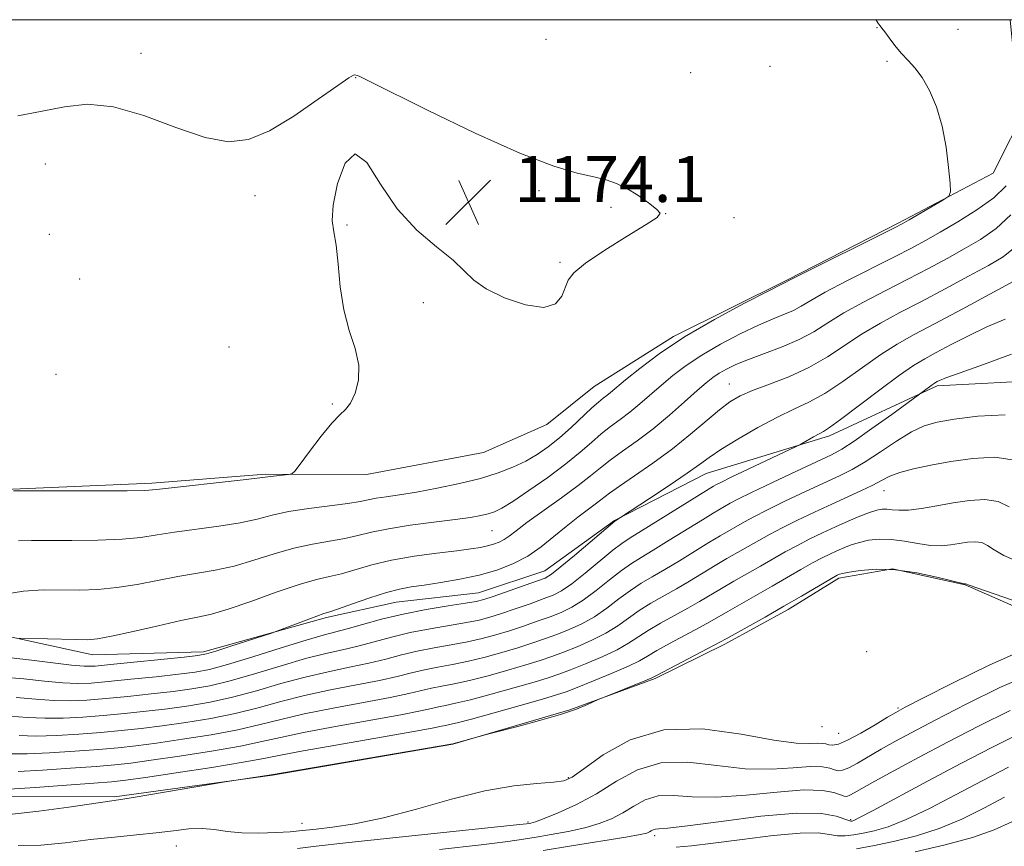
# Model space of a CAD drawing. Extents: x 2194800 to 2197700, y 284800 to 287700.
# Drawn here: x 2196514 to 2196685, y 287356 to 287500 of the extents above; entities that cross this region are included whole.
import ezdxf

# ---------------------------------------------------------------- set-up
doc = ezdxf.new("R2010")
doc.units = 0
doc.header["$MEASUREMENT"] = 0
for name, color, linetype, lineweight in [('BREAKLINE DTM HARD', 7, 'Continuous', 0), ('CONTOUR INDEX', 41, 'Continuous', 13), ('CONTOUR INTERMEDIATE', 44, 'Continuous', 0), ('GRID LINE', 7, 'Continuous', 0), ('SPOT ELEVATION', 7, 'Continuous', 0), ('SPOT ELEVATION DTM', 2, 'Continuous', 13)]:
    doc.layers.add(name, color=color, linetype=linetype, lineweight=lineweight)
doc.styles.add('Style-WORKING', font='WORKING.shx')

# ---------------------------------------------------------------- blocks, each defined once
blk = doc.blocks.new('SPOT')
at = {"layer": 'SPOT ELEVATION'}
for p, q in [((-3.91, -3.91), (3.82, 3.81)), ((-1.65, 3.77), (1.72, -3.93))]:
    blk.add_line(p, q, dxfattribs=at)

msp = doc.modelspace()

# ---------------------------------------------------------------- linework, layer by layer
at = {"layer": 'BREAKLINE DTM HARD'}
for points in [[(2196686.338, 287500, 1170.414), (2196686.74, 287495.83, 1170.71), (2196689.46, 287485.39, 1171.45), (2196683.38, 287473.33, 1171.85), (2196666.88, 287464.59, 1172.19), (2196647.63, 287454.76, 1172.09), (2196627.83, 287444.93, 1172.24), (2196614.08, 287436.19, 1173.08), (2196605.82, 287429.62, 1173.62), (2196594.82, 287424.71, 1173.47), (2196574.49, 287420.93, 1173.57), (2196556.92, 287420.98, 1174.16), (2196537.15, 287419.39, 1174.31), (2196512.98, 287418.36, 1174.07), (2196490.46, 287416.23, 1174.31), (2196469.58, 287412.45, 1174.41), (2196449.26, 287410.31, 1174.51), (2196433.87, 287407.61, 1174.31), (2196416.29, 287404.37, 1174.51), (2196399.25, 287401.13, 1174.66), (2196380.57, 287395.69, 1175.1), (2196364.09, 287393.54, 1175.3), (2196352.55, 287393.58, 1175.2), (2196343.22, 287394.7, 1175.1)], [(2196693.44, 287437.38, 1159.22), (2196673.67, 287436.34, 1159.72), (2196654.97, 287427.61, 1161.59), (2196633.54, 287421.09, 1163.26), (2196617.59, 287412.9, 1164.05), (2196605.48, 287404.14, 1164.74), (2196593.94, 287400.33, 1164.89), (2196579.65, 287398.73, 1165.14), (2196567.56, 287396.02, 1165.73), (2196546.13, 287390.04, 1166.37), (2196526.91, 287389.55, 1167.4), (2196511.54, 287392.89, 1168.09), (2196495.07, 287393.49, 1169.72), (2196478.05, 287395.18, 1170.56), (2196458.29, 287397.99, 1171.59), (2196443.46, 287398.03, 1172.58), (2196429.18, 287396.43, 1172.68), (2196413.79, 287393.18, 1172.18), (2196394.56, 287387.74, 1172.04), (2196377.52, 287385.05, 1171.89), (2196366.53, 287382.88, 1171.89), (2196352.25, 287380.18, 1171.74), (2196342.91, 287380.21, 1171.59)], [(2196291.78, 287358.39, 1157.79), (2196351.08, 287358.22, 1157.6), (2196380.76, 287364.17, 1157.3), (2196396.69, 287366.32, 1156.66), (2196423.07, 287372.83, 1153.36), (2196438.99, 287372.78, 1152.47), (2196475.23, 287368.83, 1151.68), (2196508.16, 287364.89, 1151.34), (2196530.68, 287364.83, 1150.2), (2196558.15, 287368.59, 1149.91), (2196589.47, 287373.99, 1149.96), (2196609.8, 287379.97, 1150.1), (2196624.65, 287385.42, 1149.81), (2196636.74, 287391.42, 1149.66), (2196647.75, 287397.43, 1149.61), (2196656.55, 287402.9, 1149.71), (2196665.89, 287404.52, 1149.76), (2196678.51, 287401.73, 1149.96), (2196691.13, 287396.2, 1149.61)]]:
    msp.add_polyline3d(points, dxfattribs=at)
at = {"layer": 'CONTOUR INDEX', "flags": 128}
for points, elevation in [([(2196510.95, 287399.995), (2196514.848, 287400.64), (2196518.271, 287400.836), (2196524.577, 287400.808), (2196527.765, 287400.913), (2196531.093, 287401.225), (2196534.601, 287401.793), (2196541.67, 287403.178), (2196548.193, 287404.272), (2196551.471, 287404.992), (2196554.91, 287405.997), (2196558.42, 287407.119), (2196561.862, 287408.116), (2196565.11, 287408.815), (2196568.08, 287409.309), (2196570.697, 287409.757), (2196572.985, 287410.283), (2196575.348, 287410.874), (2196578.284, 287411.483), (2196582.084, 287412.067), (2196586.203, 287412.601), (2196589.888, 287413.065), (2196592.564, 287413.448), (2196594.374, 287413.775), (2196595.641, 287414.076), (2196596.705, 287414.425), (2196597.981, 287415.051), (2196599.899, 287416.225), (2196602.717, 287418.107), (2196605.992, 287420.41), (2196609.109, 287422.738), (2196611.595, 287424.77), (2196613.561, 287426.489), (2196615.261, 287427.956), (2196616.911, 287429.24), (2196618.572, 287430.46), (2196620.268, 287431.744), (2196622.018, 287433.19), (2196625.734, 287436.428), (2196627.751, 287438.117), (2196630.037, 287439.855), (2196632.766, 287441.671), (2196636.011, 287443.558), (2196639.433, 287445.357), (2196642.589, 287446.873), (2196645.134, 287447.971), (2196647.115, 287448.768), (2196648.674, 287449.444), (2196650.028, 287450.181), (2196651.682, 287451.168), (2196654.214, 287452.596), (2196657.956, 287454.556), (2196666.224, 287458.745), (2196669.218, 287460.287), (2196671.649, 287461.595), (2196674.184, 287463.024), (2196677.284, 287464.834), (2196680.588, 287466.91), (2196683.522, 287469.042), (2196685.669, 287471.086)], 1170), ([(2196512.451, 287378.868), (2196515.545, 287378.66), (2196518.587, 287378.505), (2196521.792, 287378.527), (2196525.185, 287378.707), (2196528.74, 287378.992), (2196532.426, 287379.338), (2196536.176, 287379.735), (2196539.915, 287380.181), (2196543.601, 287380.69), (2196547.328, 287381.332), (2196551.22, 287382.192), (2196555.356, 287383.307), (2196559.612, 287384.534), (2196563.818, 287385.682), (2196567.818, 287386.612), (2196571.526, 287387.377), (2196574.868, 287388.083), (2196577.825, 287388.809), (2196580.567, 287389.528), (2196583.316, 287390.188), (2196586.226, 287390.758), (2196589.184, 287391.274), (2196592.01, 287391.794), (2196594.58, 287392.367), (2196596.979, 287393.01), (2196599.348, 287393.735), (2196601.779, 287394.539), (2196604.171, 287395.373), (2196606.377, 287396.176), (2196608.313, 287396.932), (2196610.15, 287397.811), (2196612.124, 287399.031), (2196614.38, 287400.708), (2196616.712, 287402.567), (2196618.823, 287404.231), (2196620.545, 287405.455), (2196622.216, 287406.497), (2196624.304, 287407.747), (2196627.094, 287409.458), (2196632.857, 287413.034), (2196634.75, 287414.184), (2196637.71, 287415.894), (2196639.048, 287416.6), (2196641.403, 287417.766), (2196645.048, 287419.514), (2196649.21, 287421.484), (2196655.28, 287424.341), (2196657.092, 287425.323), (2196659.231, 287426.715), (2196662.324, 287428.88), (2196665.76, 287431.339), (2196671.238, 287435.32), (2196672.785, 287436.506), (2196673.144, 287436.758), (2196673.4, 287436.915), (2196673.65, 287437.049), (2196674.075, 287437.254), (2196675.2, 287437.703), (2196677.637, 287438.59), (2196681.708, 287440.03), (2196686.575, 287441.82)], 1160), ([(2196512.921, 287361.841), (2196517.551, 287362.333), (2196522.738, 287363.036), (2196531.776, 287364.362), (2196534.262, 287364.77), (2196549.93, 287367.467), (2196557.904, 287368.691), (2196589.493, 287374.067), (2196595.082, 287375.64), (2196595.959, 287375.869), (2196600.774, 287377.088), (2196604.578, 287378.098), (2196608.225, 287379.157), (2196611.004, 287380.11), (2196612.898, 287380.885), (2196614.726, 287381.749), (2196615.357, 287382.022), (2196622.85, 287385.045), (2196624.066, 287385.556), (2196625.02, 287386.018), (2196635.914, 287391.749), (2196636.975, 287392.329), (2196643.749, 287396.122), (2196647.016, 287397.979), (2196650.1, 287399.766), (2196656.309, 287403.4), (2196656.511, 287403.5), (2196656.715, 287403.576), (2196657.229, 287403.695), (2196658.366, 287403.904), (2196660.357, 287404.204), (2196663.108, 287404.422), (2196666.446, 287404.337), (2196670.125, 287403.819), (2196673.617, 287403.075), (2196678.384, 287401.886), (2196678.567, 287401.874), (2196679.242, 287401.633), (2196686.763, 287399.034)], 1150), ([(2196628.276, 287356.123), (2196630.942, 287356.341), (2196634.762, 287356.768), (2196639.791, 287357.432), (2196645.176, 287358.119), (2196649.836, 287358.558), (2196652.975, 287358.564), (2196654.931, 287358.313), (2196656.326, 287358.069), (2196657.685, 287358.04), (2196659.163, 287358.213), (2196660.817, 287358.516), (2196662.74, 287358.931), (2196665.148, 287359.644), (2196668.291, 287360.894), (2196672.306, 287362.823), (2196676.881, 287365.203), (2196681.591, 287367.706), (2196686.041, 287370.034)], 1140)]:
    msp.add_lwpolyline(points, dxfattribs=dict(at, elevation=elevation))
at = {"layer": 'CONTOUR INTERMEDIATE', "flags": 128}
for points, elevation in [([(2196514.002, 287409.348), (2196516.249, 287409.447), (2196523.286, 287409.432), (2196527.811, 287409.488), (2196531.995, 287409.655), (2196535.276, 287409.965), (2196538.088, 287410.387), (2196541.118, 287410.87), (2196548.839, 287411.916), (2196552.52, 287412.507), (2196555.465, 287413.155), (2196558.07, 287413.82), (2196560.936, 287414.447), (2196564.445, 287414.993), (2196571.251, 287415.858), (2196573.363, 287416.201), (2196576.159, 287416.776), (2196577.9, 287417.046), (2196580.203, 287417.38), (2196583.157, 287417.853), (2196586.758, 287418.517), (2196590.626, 287419.332), (2196594.288, 287420.235), (2196597.375, 287421.174), (2196599.943, 287422.16), (2196602.153, 287423.216), (2196604.157, 287424.373), (2196606.079, 287425.7), (2196608.033, 287427.273), (2196610.076, 287429.104), (2196613.672, 287432.489), (2196614.829, 287433.512), (2196615.625, 287434.151), (2196616.25, 287434.631), (2196616.912, 287435.178), (2196619.492, 287437.358), (2196621.961, 287439.364), (2196625.377, 287441.916), (2196629.769, 287444.828), (2196634.989, 287447.877), (2196640.178, 287450.681), (2196644.298, 287452.816), (2196648.717, 287455.059), (2196666.252, 287463.808), (2196667.562, 287464.497), (2196668.789, 287465.2), (2196674.653, 287468.627), (2196675.665, 287469.301), (2196675.993, 287470.069), (2196675.918, 287471.588), (2196675.664, 287474.304), (2196675.221, 287477.815), (2196674.522, 287481.506), (2196673.53, 287484.854), (2196672.337, 287487.695), (2196671.063, 287489.956), (2196669.81, 287491.625), (2196668.599, 287492.928), (2196667.429, 287494.152), (2196666.316, 287495.498), (2196665.332, 287496.817), (2196664.564, 287497.874), (2196664.064, 287498.514), (2196663.742, 287498.901), (2196663.474, 287499.278), (2196663.056, 287499.915), (2196662.983, 287500)], 1172), ([(2196513.157, 287418.055), (2196527.857, 287418.063), (2196532.898, 287418.084), (2196535.95, 287418.137), (2196537.998, 287418.275), (2196553.569, 287420.021), (2196555.938, 287420.305), (2196557.812, 287420.556), (2196558.819, 287420.672), (2196560.924, 287420.89), (2196561.507, 287421.009), (2196562.036, 287421.482), (2196562.966, 287422.718), (2196564.593, 287424.927), (2196566.588, 287427.553), (2196568.464, 287429.844), (2196569.851, 287431.275), (2196570.854, 287432.231), (2196571.694, 287433.324), (2196572.508, 287435.032), (2196573.09, 287437.3), (2196573.151, 287439.936), (2196572.519, 287442.804), (2196571.501, 287445.968), (2196570.521, 287449.545), (2196569.9, 287453.534), (2196569.533, 287457.468), (2196569.21, 287460.761), (2196568.806, 287463.081), (2196568.529, 287465.102), (2196568.673, 287467.752), (2196569.455, 287471.512), (2196570.792, 287475.074), (2196572.526, 287476.683), (2196574.548, 287475.135), (2196576.939, 287471.422), (2196579.827, 287467.088), (2196583.221, 287463.393), (2196586.65, 287460.468), (2196589.524, 287458.161), (2196591.487, 287456.311), (2196593.13, 287454.724), (2196595.282, 287453.199), (2196598.484, 287451.643), (2196602.124, 287450.407), (2196605.306, 287449.953), (2196607.352, 287450.574), (2196608.46, 287451.901), (2196609.561, 287454.677), (2196610.544, 287455.963), (2196612.567, 287457.632), (2196615.926, 287459.898), (2196619.806, 287462.339), (2196623.117, 287464.371), (2196624.997, 287465.593), (2196625.499, 287466.323), (2196624.902, 287467.059), (2196623.502, 287468.165), (2196621.65, 287469.47), (2196619.712, 287470.668), (2196617.942, 287471.53), (2196616.135, 287472.14), (2196613.974, 287472.663), (2196611.105, 287473.314), (2196607.016, 287474.521), (2196601.158, 287476.765), (2196593.389, 287480.269), (2196585.207, 287484.216), (2196574.722, 287489.418), (2196573.204, 287490.158), (2196572.843, 287490.314), (2196572.457, 287490.408), (2196572.229, 287490.37), (2196571.427, 287489.904), (2196569.492, 287488.574), (2196566.101, 287486.151), (2196561.866, 287483.249), (2196557.631, 287480.691), (2196553.985, 287479.16), (2196550.485, 287478.779), (2196546.432, 287479.531), (2196541.368, 287481.268), (2196535.804, 287483.31), (2196530.495, 287484.848), (2196525.991, 287485.283), (2196522.016, 287484.869), (2196518.091, 287484.071), (2196513.894, 287483.282)], 1174), ([(2196514.13, 287392.441), (2196523.995, 287392.194), (2196525.967, 287392.181), (2196527.732, 287392.337), (2196530.19, 287392.795), (2196533.927, 287393.621), (2196538.268, 287394.61), (2196542.222, 287395.486), (2196545.117, 287396.079), (2196547.547, 287396.628), (2196550.422, 287397.477), (2196554.356, 287398.84), (2196558.77, 287400.418), (2196562.789, 287401.785), (2196565.775, 287402.637), (2196568.043, 287403.159), (2196570.143, 287403.655), (2196575.421, 287405.195), (2196578.836, 287406.016), (2196582.766, 287406.701), (2196586.737, 287407.242), (2196590.169, 287407.657), (2196592.63, 287407.971), (2196594.305, 287408.231), (2196595.528, 287408.485), (2196596.583, 287408.782), (2196597.54, 287409.147), (2196598.414, 287409.606), (2196599.283, 287410.208), (2196600.47, 287411.12), (2196602.36, 287412.533), (2196608.363, 287416.822), (2196611.285, 287418.964), (2196613.44, 287420.661), (2196615.129, 287422.06), (2196616.85, 287423.422), (2196618.993, 287424.968), (2196621.52, 287426.769), (2196624.286, 287428.857), (2196627.123, 287431.201), (2196629.778, 287433.527), (2196631.976, 287435.497), (2196633.541, 287436.87), (2196634.696, 287437.794), (2196635.762, 287438.514), (2196637.032, 287439.239), (2196638.687, 287440.034), (2196640.88, 287440.93), (2196643.669, 287441.949), (2196646.738, 287443.093), (2196649.673, 287444.357), (2196652.209, 287445.743), (2196654.647, 287447.277), (2196657.435, 287448.993), (2196660.88, 287450.9), (2196664.728, 287452.903), (2196668.587, 287454.881), (2196672.14, 287456.741), (2196675.382, 287458.486), (2196678.386, 287460.149), (2196681.214, 287461.801), (2196683.902, 287463.675), (2196686.478, 287466.045)], 1168), ([(2196512.752, 287389), (2196516.246, 287388.627), (2196523.24, 287387.756), (2196525.422, 287387.563), (2196527.315, 287387.593), (2196529.987, 287387.836), (2196542.787, 287389.158), (2196545.17, 287389.428), (2196546.649, 287389.705), (2196548.316, 287390.199), (2196550.933, 287391.036), (2196557.974, 287393.323), (2196558.874, 287393.637), (2196563.972, 287395.571), (2196565.866, 287396.275), (2196567.078, 287396.703), (2196568.086, 287397.039), (2196569.59, 287397.554), (2196572.06, 287398.428), (2196575.063, 287399.467), (2196577.935, 287400.387), (2196580.214, 287400.978), (2196582.225, 287401.347), (2196584.495, 287401.677), (2196587.399, 287402.118), (2196590.713, 287402.699), (2196594.063, 287403.419), (2196597.148, 287404.285), (2196599.943, 287405.354), (2196602.497, 287406.694), (2196604.858, 287408.33), (2196607.069, 287410.122), (2196609.174, 287411.885), (2196611.188, 287413.462), (2196614.478, 287415.894), (2196616.735, 287417.657), (2196618.438, 287418.888), (2196621.05, 287420.674), (2196624.275, 287422.902), (2196627.654, 287425.375), (2196630.792, 287427.892), (2196635.825, 287432.164), (2196637.65, 287433.549), (2196639.407, 287434.574), (2196641.579, 287435.512), (2196644.497, 287436.595), (2196647.9, 287437.908), (2196651.372, 287439.497), (2196654.596, 287441.371), (2196660.656, 287445.391), (2196663.804, 287447.244), (2196667.199, 287449.064), (2196670.95, 287451.017), (2196675.062, 287453.194), (2196679.116, 287455.378), (2196682.587, 287457.275), (2196685.143, 287458.768), (2196687.217, 287460.439)], 1166), ([(2196511.332, 287385.641), (2196514.926, 287385.369), (2196518.517, 287384.99), (2196521.689, 287384.672), (2196524.212, 287384.551), (2196526.605, 287384.631), (2196529.571, 287384.888), (2196533.551, 287385.284), (2196537.93, 287385.74), (2196541.83, 287386.166), (2196544.685, 287386.528), (2196547.178, 287387.012), (2196550.307, 287387.862), (2196554.715, 287389.21), (2196559.646, 287390.76), (2196563.991, 287392.106), (2196566.966, 287392.96), (2196571.129, 287394.051), (2196573.801, 287394.817), (2196577.097, 287395.731), (2196580.864, 287396.642), (2196584.883, 287397.424), (2196588.667, 287398.046), (2196591.663, 287398.503), (2196593.544, 287398.82), (2196594.886, 287399.152), (2196596.492, 287399.683), (2196604.02, 287402.332), (2196605.509, 287402.9), (2196606.64, 287403.552), (2196608.172, 287404.762), (2196610.606, 287406.809), (2196617.618, 287412.787), (2196617.807, 287412.921), (2196618.636, 287413.443), (2196623.687, 287416.749), (2196627.114, 287419.015), (2196630.212, 287421.111), (2196632.354, 287422.633), (2196634.048, 287423.856), (2196636.085, 287425.225), (2196639.026, 287427.047), (2196642.496, 287429.065), (2196645.889, 287430.882), (2196648.766, 287432.242), (2196651.372, 287433.457), (2196654.12, 287434.976), (2196657.295, 287437.101), (2196660.668, 287439.524), (2196663.878, 287441.788), (2196666.728, 287443.588), (2196669.669, 287445.225), (2196673.313, 287447.153), (2196677.984, 287449.648), (2196688.99, 287455.601)], 1164), ([(2196513.607, 287382.111), (2196517.021, 287381.824), (2196520.138, 287381.589), (2196523.002, 287381.539), (2196525.895, 287381.669), (2196529.156, 287381.94), (2196532.989, 287382.311), (2196537.053, 287382.737), (2196540.872, 287383.174), (2196544.143, 287383.609), (2196547.253, 287384.172), (2196550.763, 287385.027), (2196555.035, 287386.259), (2196559.629, 287387.647), (2196563.905, 287388.894), (2196567.392, 287389.786), (2196570.298, 287390.442), (2196572.999, 287391.067), (2196575.813, 287391.813), (2196578.832, 287392.629), (2196582.09, 287393.415), (2196585.554, 287394.091), (2196591.837, 287395.148), (2196594.062, 287395.593), (2196595.933, 287396.081), (2196597.92, 287396.709), (2196600.343, 287397.532), (2196602.915, 287398.434), (2196605.199, 287399.254), (2196606.911, 287399.916), (2196608.395, 287400.681), (2196610.148, 287401.896), (2196612.493, 287403.759), (2196617.29, 287407.72), (2196618.86, 287408.927), (2196620.282, 287409.872), (2196622.286, 287411.107), (2196633.556, 287418.137), (2196634.82, 287418.894), (2196635.2, 287419.104), (2196636.054, 287419.536), (2196637.88, 287420.418), (2196649.04, 287425.697), (2196649.814, 287426.083), (2196650.357, 287426.394), (2196652.188, 287427.467), (2196653.132, 287427.993), (2196653.903, 287428.405), (2196654.952, 287429.07), (2196656.867, 287430.456), (2196663.697, 287435.654), (2196667.099, 287438.186), (2196669.572, 287439.889), (2196671.497, 287441.039), (2196673.509, 287442.116), (2196676.091, 287443.484), (2196679.12, 287445.039), (2196682.324, 287446.559), (2196685.482, 287447.903)], 1162), ([(2196514.093, 287375.498), (2196517.036, 287375.421), (2196520.583, 287375.515), (2196524.475, 287375.745), (2196528.325, 287376.045), (2196531.864, 287376.366), (2196535.299, 287376.733), (2196538.957, 287377.189), (2196543.059, 287377.772), (2196547.402, 287378.492), (2196551.677, 287379.356), (2196555.677, 287380.355), (2196559.596, 287381.42), (2196563.732, 287382.47), (2196568.245, 287383.437), (2196572.753, 287384.312), (2196576.738, 287385.099), (2196579.837, 287385.804), (2196582.302, 287386.426), (2196584.542, 287386.962), (2196586.897, 287387.425), (2196589.442, 287387.888), (2196592.184, 287388.439), (2196595.098, 287389.14), (2196598.026, 287389.94), (2196600.777, 287390.761), (2196603.215, 287391.546), (2196605.428, 287392.312), (2196607.556, 287393.097), (2196609.715, 287393.948), (2196611.905, 287394.941), (2196614.099, 287396.166), (2196616.267, 287397.658), (2196618.367, 287399.254), (2196620.356, 287400.743), (2196622.229, 287401.983), (2196624.15, 287403.123), (2196626.322, 287404.386), (2196628.858, 287405.917), (2196633.961, 287409.05), (2196635.944, 287410.232), (2196640.188, 287412.668), (2196641.785, 287413.542), (2196644.059, 287414.705), (2196647.217, 287416.243), (2196650.78, 287417.932), (2196656.697, 287420.681), (2196658.883, 287421.774), (2196661.136, 287423.09), (2196663.797, 287424.837), (2196666.625, 287426.722), (2196669.233, 287428.331), (2196671.411, 287429.363), (2196673.65, 287429.99), (2196676.618, 287430.503), (2196680.738, 287431.055), (2196685.458, 287431.258)], 1158), ([(2196512.642, 287372.336), (2196515.485, 287372.338), (2196519.373, 287372.503), (2196523.765, 287372.783), (2196527.91, 287373.097), (2196531.301, 287373.393), (2196534.422, 287373.731), (2196538, 287374.197), (2196542.517, 287374.853), (2196547.477, 287375.652), (2196552.134, 287376.521), (2196555.997, 287377.403), (2196559.579, 287378.307), (2196563.645, 287379.259), (2196568.671, 287380.263), (2196573.98, 287381.246), (2196578.608, 287382.116), (2196581.849, 287382.8), (2196585.768, 287383.735), (2196587.569, 287384.091), (2196589.701, 287384.502), (2196592.358, 287385.085), (2196595.616, 287385.913), (2196599.072, 287386.869), (2196602.205, 287387.787), (2196604.651, 287388.553), (2196606.684, 287389.251), (2196608.735, 287390.019), (2196611.117, 287390.963), (2196613.66, 287392.071), (2196616.075, 287393.3), (2196618.154, 287394.607), (2196620.023, 287395.942), (2196621.888, 287397.254), (2196623.914, 287398.51), (2196628.34, 287401.025), (2196630.622, 287402.375), (2196635.066, 287405.066), (2196637.137, 287406.279), (2196642.666, 287409.443), (2196644.522, 287410.484), (2196646.714, 287411.644), (2196649.387, 287412.971), (2196652.351, 287414.381), (2196655.334, 287415.758), (2196660.507, 287418.104), (2196662.479, 287419.058), (2196664.004, 287419.874), (2196665.422, 287420.591), (2196667.159, 287421.25), (2196669.55, 287421.89), (2196672.559, 287422.519), (2196676.058, 287423.141), (2196679.879, 287423.7), (2196683.691, 287423.905), (2196687.125, 287423.408)], 1156), ([(2196513.934, 287369.254), (2196518.163, 287369.491), (2196523.055, 287369.821), (2196527.494, 287370.149), (2196530.739, 287370.42), (2196533.545, 287370.728), (2196537.042, 287371.205), (2196541.976, 287371.934), (2196547.551, 287372.812), (2196552.591, 287373.686), (2196556.318, 287374.451), (2196559.563, 287375.194), (2196563.559, 287376.047), (2196569.097, 287377.089), (2196580.478, 287379.132), (2196583.861, 287379.796), (2196585.772, 287380.223), (2196586.994, 287380.508), (2196588.24, 287380.758), (2196589.959, 287381.116), (2196592.532, 287381.731), (2196596.134, 287382.687), (2196600.119, 287383.799), (2196603.633, 287384.814), (2196606.087, 287385.56), (2196607.94, 287386.19), (2196609.914, 287386.941), (2196612.519, 287387.979), (2196615.415, 287389.201), (2196618.05, 287390.435), (2196620.041, 287391.557), (2196623.421, 287393.766), (2196625.599, 287395.038), (2196630.358, 287397.665), (2196632.386, 287398.833), (2196636.17, 287401.082), (2196638.331, 287402.326), (2196642.951, 287404.951), (2196647.259, 287407.427), (2196649.37, 287408.583), (2196651.534, 287409.69), (2196653.745, 287410.753), (2196655.979, 287411.782), (2196658.189, 287412.768), (2196660.226, 287413.64), (2196661.919, 287414.311), (2196663.159, 287414.718), (2196664.088, 287414.893), (2196664.909, 287414.891), (2196665.823, 287414.781), (2196667.019, 287414.682), (2196668.681, 287414.729), (2196670.926, 287415.013), (2196673.594, 287415.464), (2196676.459, 287415.97), (2196679.304, 287416.401), (2196681.96, 287416.559), (2196684.273, 287416.23), (2196686.162, 287415.288)], 1154), ([(2196512.383, 287366.171), (2196516.953, 287366.479), (2196522.345, 287366.858), (2196527.079, 287367.201), (2196530.177, 287367.448), (2196532.668, 287367.726), (2196536.085, 287368.213), (2196541.434, 287369.016), (2196547.626, 287369.972), (2196553.048, 287370.851), (2196556.638, 287371.5), (2196559.546, 287372.081), (2196563.472, 287372.835), (2196569.524, 287373.914), (2196582.348, 287376.148), (2196585.873, 287376.792), (2196587.507, 287377.121), (2196588.22, 287377.281), (2196588.912, 287377.425), (2196590.218, 287377.73), (2196592.706, 287378.376), (2196596.653, 287379.46), (2196601.166, 287380.728), (2196605.062, 287381.84), (2196607.523, 287382.566), (2196609.196, 287383.13), (2196611.093, 287383.863), (2196613.921, 287384.995), (2196617.17, 287386.331), (2196620.026, 287387.569), (2196621.928, 287388.506), (2196623.333, 287389.318), (2196624.953, 287390.277), (2196627.283, 287391.566), (2196632.376, 287394.304), (2196634.15, 287395.291), (2196637.274, 287397.098), (2196644.983, 287401.465), (2196649.996, 287404.369), (2196652.025, 287405.522), (2196653.668, 287406.402), (2196655.027, 287407.077), (2196656.245, 287407.641), (2196657.452, 287408.172), (2196658.728, 287408.667), (2196660.143, 287409.107), (2196661.758, 287409.461), (2196663.598, 287409.657), (2196665.677, 287409.614), (2196667.974, 287409.3), (2196670.318, 287408.879), (2196672.501, 287408.565), (2196674.37, 287408.518), (2196675.989, 287408.675), (2196677.474, 287408.92), (2196678.911, 287409.138), (2196680.252, 287409.218), (2196681.42, 287409.052), (2196682.414, 287408.563), (2196683.551, 287407.8), (2196685.229, 287406.845), (2196687.68, 287405.776)], 1152), ([(2196513.939, 287356.373), (2196517.868, 287356.45), (2196522.168, 287356.874), (2196526.528, 287357.404), (2196530.675, 287357.851), (2196534.504, 287358.226), (2196537.948, 287358.587), (2196540.965, 287358.964), (2196543.605, 287359.26), (2196545.943, 287359.348), (2196548.086, 287359.157), (2196550.276, 287358.831), (2196552.791, 287358.569), (2196555.764, 287358.518), (2196558.766, 287358.625), (2196561.227, 287358.784), (2196562.8, 287358.917), (2196565.752, 287359.249), (2196568.553, 287359.576), (2196572.484, 287360.176), (2196577.43, 287361.207), (2196583.197, 287362.732), (2196589.275, 287364.426), (2196595.074, 287365.868), (2196600.081, 287366.745), (2196604.09, 287367.172), (2196606.971, 287367.374), (2196608.77, 287367.604), (2196610.229, 287368.242), (2196612.265, 287369.699), (2196615.615, 287372.142), (2196620.299, 287374.763), (2196626.156, 287376.51), (2196632.882, 287376.654), (2196639.594, 287375.758), (2196645.267, 287374.706), (2196649.134, 287374.188), (2196651.477, 287374.107), (2196652.837, 287374.172), (2196653.696, 287374.152), (2196654.299, 287374.046), (2196654.831, 287373.917), (2196655.485, 287373.85), (2196656.493, 287374.036), (2196658.096, 287374.689), (2196660.392, 287375.918), (2196662.91, 287377.395), (2196665.039, 287378.687), (2196666.469, 287379.54), (2196668.114, 287380.431), (2196671.189, 287382.02), (2196676.45, 287384.7), (2196682.809, 287387.802), (2196688.717, 287390.393)], 1148), ([(2196562.5, 287355.856), (2196565.762, 287356.25), (2196570.908, 287356.851), (2196579.047, 287357.726), (2196600.552, 287359.956), (2196602.29, 287360.147), (2196602.729, 287360.208), (2196603.073, 287360.282), (2196603.832, 287360.519), (2196605.34, 287361.076), (2196607.81, 287362.076), (2196610.972, 287363.522), (2196614.436, 287365.386), (2196617.919, 287367.548), (2196621.576, 287369.529), (2196625.668, 287370.756), (2196630.349, 287370.864), (2196635.346, 287370.305), (2196640.279, 287369.737), (2196644.795, 287369.654), (2196648.66, 287369.888), (2196651.672, 287370.106), (2196653.71, 287370.058), (2196654.991, 287369.82), (2196655.819, 287369.551), (2196656.484, 287369.399), (2196657.23, 287369.48), (2196658.288, 287369.901), (2196659.828, 287370.726), (2196663.933, 287373.116), (2196666.303, 287374.453), (2196669.264, 287376.054), (2196673.321, 287378.187), (2196678.709, 287380.958), (2196684.578, 287383.837), (2196689.81, 287386.136)], 1146), ([(2196587.148, 287355.709), (2196594.429, 287356.506), (2196599.06, 287357.074), (2196601.799, 287357.484), (2196603.967, 287357.86), (2196606.595, 287358.304), (2196609.56, 287358.838), (2196612.448, 287359.462), (2196614.939, 287360.185), (2196617.088, 287361.04), (2196619.041, 287362.068), (2196620.945, 287363.25), (2196622.943, 287364.332), (2196625.179, 287365.003), (2196627.816, 287365.074), (2196631.098, 287364.852), (2196635.291, 287364.768), (2196640.455, 287365.12), (2196645.844, 287365.668), (2196650.507, 287366.039), (2196653.723, 287365.964), (2196655.683, 287365.594), (2196657.483, 287364.948), (2196657.966, 287364.925), (2196658.481, 287365.113), (2196659.265, 287365.534), (2196662.828, 287367.546), (2196666.136, 287369.366), (2196670.414, 287371.678), (2196675.454, 287374.354), (2196680.968, 287377.216), (2196686.348, 287379.872)], 1144), ([(2196605.205, 287355.512), (2196610.117, 287356.327), (2196619.555, 287357.848), (2196622.068, 287358.294), (2196623.204, 287358.558), (2196623.646, 287358.75), (2196623.97, 287358.951), (2196624.31, 287359.135), (2196624.69, 287359.249), (2196625.283, 287359.283), (2196626.851, 287359.398), (2196630.303, 287359.799), (2196636.113, 287360.588), (2196643.006, 287361.459), (2196649.271, 287362.005), (2196653.579, 287361.944), (2196656.137, 287361.492), (2196658.289, 287360.711), (2196658.673, 287360.627), (2196658.882, 287360.645), (2196659.194, 287360.747), (2196660.194, 287361.227), (2196662.544, 287362.456), (2196672.01, 287367.545), (2196677.787, 287370.63), (2196683.287, 287373.506), (2196688.124, 287375.911)], 1142), ([(2196659.653, 287355.799), (2196662.752, 287356.388), (2196666.285, 287357.116), (2196670.101, 287358.062), (2196674.037, 287359.331), (2196677.946, 287360.979), (2196681.751, 287362.86), (2196685.395, 287364.783)], 1138), ([(2196669.85, 287355.304), (2196675.057, 287356.48), (2196679.783, 287357.769), (2196683.586, 287359.134), (2196686.622, 287360.518)], 1136)]:
    msp.add_lwpolyline(points, dxfattribs=dict(at, elevation=elevation))
at = {"layer": 'GRID LINE', "flags": 128}
msp.add_lwpolyline([(2195000, 285000), (2197500, 285000), (2197500, 287500), (2195000, 287500), (2195000, 285000)], dxfattribs=at)
at = {"layer": 'SPOT ELEVATION DTM'}
for p in [(2196663.22, 287498.64, 1172.05), (2196677.26, 287498.32, 1171.26), (2196605.67, 287496.57, 1172.79), (2196535.32, 287494.15, 1173.52), (2196644.63, 287491.86, 1172.49), (2196664.96, 287492.75, 1172.18), (2196630.85, 287490.78, 1172.7), (2196572.62, 287489.93, 1174.03), (2196518.68, 287474.91, 1174.78), (2196604.44, 287470.29, 1174.23), (2196555.08, 287469.37, 1174.25), (2196616.98, 287467.39, 1174.26), (2196626.48, 287466.26, 1173.99), (2196638.37, 287465.59, 1173.35), (2196519.39, 287462.68, 1174.78), (2196571.11, 287464.31, 1173.93), (2196608.14, 287457.81, 1174.2), (2196524.64, 287454.93, 1174.21), (2196584.36, 287450.77, 1173.88), (2196550.58, 287443.06, 1174.8), (2196520.51, 287438.33, 1174.21), (2196637.56, 287436.62, 1166.8), (2196568.54, 287433.19, 1174.07), (2196664.44, 287418.11, 1155.22), (2196596.29, 287411.12, 1169.04), (2196661.44, 287390.07, 1148.76), (2196666.83, 287380.3, 1148.21), (2196653.67, 287377.08, 1149.43), (2196656.53, 287375.88, 1149), (2196609.57, 287368.16, 1148.2), (2196563.28, 287360.24, 1148.85), (2196602.58, 287360.49, 1146.24), (2196658.65, 287360.9, 1142.24), (2196624.59, 287358.07, 1141.59), (2196541.44, 287356.28, 1147.22)]:
    msp.add_point(p, dxfattribs=at)

# ---------------------------------------------------------------- block references
at = {"layer": 'SPOT ELEVATION'}
msp.add_blockref('SPOT', (2196592.209, 287468.291, 1174.121), dxfattribs=at)

# ---------------------------------------------------------------- texts
at = {"layer": 'SPOT ELEVATION', "style": 'Style-WORKING'}
msp.add_text('1174.1', height=8, dxfattribs=at).set_placement((2196600.209, 287468.291, 1174.121))

doc.saveas('drawing.dxf')
